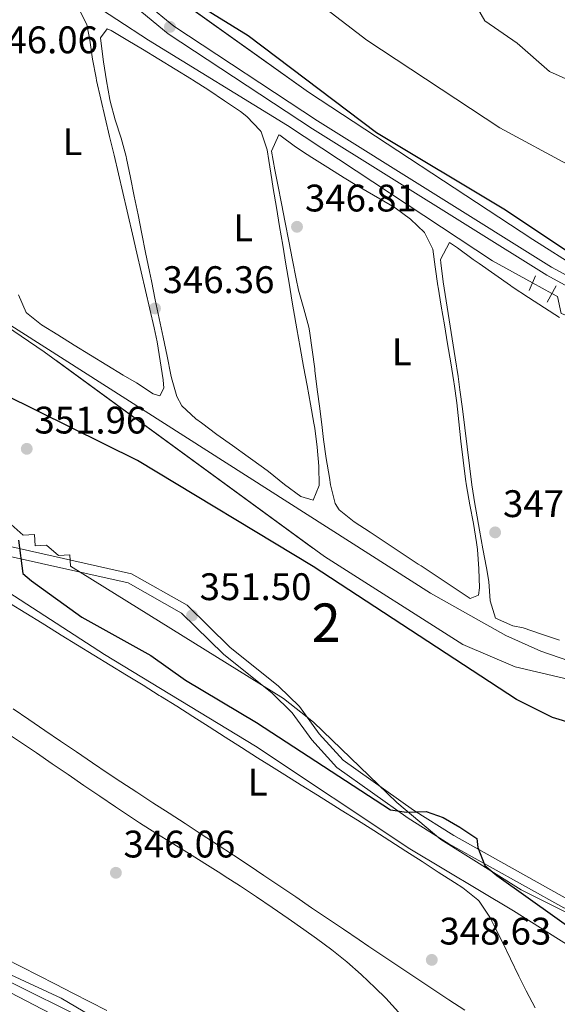
# Model space of a CAD drawing. Units: metres. Extents: x 614994 to 621942, y 4683112 to 4687854.
# Drawn here: x 615470 to 615611, y 4684377 to 4684634 of the extents above; entities that cross this region are included whole.
import ezdxf
from ezdxf.enums import TextEntityAlignment as Align

# ---------------------------------------------------------------- set-up
doc = ezdxf.new("R2010")
doc.units = ezdxf.units.M
doc.header["$MEASUREMENT"] = 0
doc.linetypes.add('DGN Style 2', pattern=[86.75889999999998, 52.05533999999999, -34.70356])
doc.linetypes.add('DGN Style 3', pattern=[121.46246, 86.7589, -34.70356])
for name, color, linetype, lineweight in [('Nivel 13', 7, 'Continuous', 0), ('Nivel 21', 7, 'Continuous', 0), ('Nivel 34', 7, 'Continuous', 0), ('Nivel 35', 7, 'Continuous', 0), ('Nivel 36', 7, 'Continuous', 0), ('Nivel 37', 7, 'Continuous', 0), ('Nivel 4', 7, 'Continuous', 0), ('Nivel 41', 7, 'Continuous', 0), ('Nivel 48', 7, 'Continuous', 0), ('Nivel 5', 7, 'Continuous', 0), ('Nivel 57', 7, 'Continuous', 0), ('Nivel 7', 7, 'Continuous', 0)]:
    doc.layers.add(name, color=color, linetype=linetype, lineweight=lineweight)
doc.styles.add('Style-Arial', font='txt')
doc.styles.add('Style-Arial Narrow', font='txt')

# ---------------------------------------------------------------- blocks, each defined once
blk = doc.blocks.new('5PATER')
at = {"layer": 'Nivel 7', "linetype": 'Continuous', "lineweight": 0}
h = blk.add_hatch(color=51, dxfattribs=at)
edge = h.paths.add_edge_path()
edge.add_ellipse((0.001044012606143951, 0.00447358563542366), major_axis=(-1.095731442372465, -1.110710699892244), ratio=0.9994222409660318, start_angle=0, end_angle=360)

msp = doc.modelspace()

# ---------------------------------------------------------------- linework, layer by layer
at = {"layer": 'Nivel 13', "color": 4, "linetype": 'Continuous', "lineweight": 0}
for points in [[(616026.7699999996, 4684192.350000001, 353.26), (615985.879999999, 4684220.030000001, 352.76), (615982.6999999993, 4684223.539999999, 352.61), (615978.0300000012, 4684238.84, 352.15), (615977.2699999996, 4684240.190000001, 352.12), (615973.3000000007, 4684243.370000001, 352), (615915.5, 4684277.629999999, 350.79), (615881.9400000013, 4684294.16, 350.16), (615874.3500000015, 4684300.670000002, 349.88), (615853.4800000004, 4684316.210000001, 349.34), (615813.3599999994, 4684344.379999999, 348.81), (615765.8000000007, 4684381.129999999, 348.51), (615748.5399999991, 4684390.080000002, 348.06), (615699.2899999991, 4684417.93, 347.42), (615651.620000001, 4684450.48, 347.14), (615641.1600000001, 4684458.800000001, 347.11), (615636.5199999996, 4684460.670000002, 346.99), (615621.1400000006, 4684464.210000001, 346.77), (615606.2300000004, 4684469.32, 346.53), (615597.120000001, 4684473.440000001, 346.54), (615577.5100000016, 4684484.460000001, 346.23), (615465.879999999, 4684555.670000002, 345.47)], [(615821.9299999997, 4684226.620000001, 353.12), (615800.5199999996, 4684272.420000002, 352.97), (615797.6600000001, 4684276.699999999, 352.82), (615751.9400000013, 4684313.57, 352.06), (615717.8399999999, 4684342.620000001, 351.75), (615680.4200000018, 4684371.460000001, 351.3), (615674.2300000004, 4684375.530000001, 351.3), (615668.1700000018, 4684377.379999999, 351), (615659.0199999996, 4684375.330000002, 350.24), (615653.6600000001, 4684372.02, 349.78), (615649.6400000006, 4684371.030000001, 349.18), (615647.3999999985, 4684371.260000002, 348.87), (615599.120000001, 4684401.66, 349.18), (615572.129999999, 4684417.800000001, 348.72), (615531.870000001, 4684444.609999999, 348.42), (615492.5199999996, 4684468.510000002, 347.51), (615442.25, 4684501.010000002, 347.05)], [(616130.1099999994, 4683986.510000002, 356.87), (616098.9800000004, 4684010.460000001, 355.96), (616087.8000000007, 4684017.190000001, 355.65), (616062.8500000015, 4684024.539999999, 354.74), (616035.9299999997, 4684033.629999999, 354.59), (616005.9200000018, 4684044.75, 352.92), (615983.9499999993, 4684045.98, 352.31), (615975.6999999993, 4684047.32, 352.16), (615952.9200000018, 4684055.550000001, 351.86), (615890.8399999999, 4684075.07, 351.1), (615863.1400000006, 4684084.850000001, 350.64), (615851.4899999984, 4684093.030000001, 350.34), (615768.6099999994, 4684166.550000001, 348.98), (615731.370000001, 4684198.379999999, 348.67), (615690.5300000012, 4684234.440000001, 347.31), (615649.8200000003, 4684268.27, 346.4), (615582.370000001, 4684326.420000002, 345.49), (615463.6600000001, 4684385.100000001, 343.97), (615438.4800000004, 4684396.149999999, 344.12), (615416.629999999, 4684407.41, 343.51), (615411.6799999997, 4684409.32, 343.06), (615408.0500000007, 4684407.989999998, 342.6), (615408.2600000016, 4684404.66, 342.3)]]:
    msp.add_polyline3d(points, dxfattribs=at)
at = {"layer": 'Nivel 21', "color": 1, "linetype": 'DGN Style 2', "lineweight": 0, "extrusion": (-0.07064936933017889, -0.1661568500913466, 0.9835652331091059), "elevation": -821522.4099955317, "flags": 128}
msp.add_lwpolyline([(-1266523.353532666, 4477182.020104133), (-1266523.353532668, 4477177.81081678)], dxfattribs=at)
at = {"layer": 'Nivel 21', "color": 1, "linetype": 'DGN Style 2', "lineweight": 0, "extrusion": (-0.01497875505446917, -0.02719319050661141, 0.9995179674658629), "elevation": -136261.7691041132, "flags": 128}
msp.add_lwpolyline([(-1720966.709414318, 4398161.842150897), (-1720966.70941432, 4398157.010556955)], dxfattribs=at)
at = {"layer": 'Nivel 21', "color": 7, "linetype": 'Continuous', "lineweight": 0}
for points in [[(616027.3299999982, 4684303.460000001, 355.34), (615995.7800000012, 4684322.07, 354.58), (615956.1999999993, 4684347.41, 353.98), (615927.4800000004, 4684367.170000002, 353.52), (615900.8999999985, 4684382.77, 352.69), (615877.4600000009, 4684398.75, 352.54), (615820.5700000003, 4684433.420000002, 351.02), (615780.5500000007, 4684462.300000001, 350.87), (615750.0700000003, 4684480.640000001, 350.79), (615729.7199999988, 4684494.580000002, 351.02), (615700.7899999991, 4684512.260000002, 350.03), (615676.5599999987, 4684528.940000001, 349.81), (615630.3599999994, 4684557.830000002, 349.05), (615609.0399999991, 4684569.489999998, 348.74), (615548.0700000003, 4684607.609999999, 348.36), (615510.5899999999, 4684632.32, 348.29), (615496.1400000006, 4684644.199999999, 348.44)], [(615815.2800000012, 4684278.580000002, 356.18), (615806.3099999987, 4684284.43, 355.95), (615745.9899999984, 4684330.18, 354.43), (615711.6000000015, 4684358.620000001, 352.84), (615698.1999999993, 4684370.800000001, 352.84), (615691.1000000015, 4684376.010000002, 352.92), (615682.4800000004, 4684381.120000001, 352.92), (615673.5599999987, 4684384.73, 352.92), (615667.5500000007, 4684386.260000002, 352.84), (615657.870000001, 4684387.330000002, 352.31), (615653.1799999997, 4684388.800000001, 352.08), (615643.0399999991, 4684394.449999999, 352.08), (615634.1700000018, 4684398.039999999, 352.01), (615613.2300000004, 4684404.68, 351.1), (615583.5599999987, 4684421.309999999, 350.11), (615573.0100000016, 4684427.850000001, 350.18), (615554.6999999993, 4684440.890000001, 350.18), (615548.4600000009, 4684447.760000002, 350.34), (615543.3599999994, 4684454.899999999, 350.56), (615537.8999999985, 4684460.25, 350.87), (615525.2100000009, 4684470.41, 350.94), (615514.0700000003, 4684481.300000001, 351.48), (615499.5399999991, 4684489.489999998, 351.02), (615463.9800000004, 4684497.48, 349.5)]]:
    msp.add_polyline3d(points, dxfattribs=at)
at = {"layer": 'Nivel 21', "color": 7, "linetype": 'DGN Style 3', "lineweight": 0}
for points in [[(615494.620000001, 4684642.219999999, 348.44), (615509.1099999994, 4684630.300000001, 348.29), (615546.7199999988, 4684605.5, 348.36), (615607.7699999996, 4684567.34, 348.74), (615629.1000000015, 4684555.670000002, 349.05), (615675.1900000013, 4684526.850000001, 349.81), (615699.4299999997, 4684510.170000002, 350.03), (615728.3599999994, 4684492.48, 351.02), (615748.7199999988, 4684478.530000001, 350.79), (615779.1700000018, 4684460.210000001, 350.87), (615819.1900000013, 4684431.34, 351.02), (615876.1000000015, 4684396.649999999, 352.54), (615899.5599999987, 4684380.66, 352.69), (615926.1400000006, 4684365.059999999, 353.52), (615954.8099999987, 4684345.330000002, 353.98), (615994.4699999988, 4684319.940000001, 354.58), (616026.1000000015, 4684301.280000001, 355.34)], [(615808.2899999991, 4684280.16, 355.66), (615804.870000001, 4684282.390000001, 355.95), (615744.4400000013, 4684328.219999999, 354.43), (615709.9600000009, 4684356.73, 352.84), (615696.6099999994, 4684368.859999999, 352.84), (615689.7199999988, 4684373.920000002, 352.92), (615681.370000001, 4684378.879999999, 352.92), (615672.7800000012, 4684382.350000001, 352.92), (615667.1000000015, 4684383.800000001, 352.84), (615657.3500000015, 4684384.870000001, 352.31), (615652.1900000013, 4684386.489999998, 352.08), (615641.9600000009, 4684392.190000001, 352.08), (615633.3200000003, 4684395.68, 352.01), (615612.2300000004, 4684402.379999999, 351.1), (615582.2899999991, 4684419.149999999, 350.11), (615571.620000001, 4684425.77, 350.18), (615553.0300000012, 4684439.010000002, 350.18), (615546.5199999996, 4684446.190000001, 350.34), (615541.4600000009, 4684453.260000002, 350.56), (615536.2399999984, 4684458.379999999, 350.87), (615523.5500000007, 4684468.539999999, 350.94), (615512.5599999987, 4684479.280000001, 351.48), (615498.629999999, 4684487.129999999, 351.02), (615463.0500000007, 4684495.129999999, 349.5)]]:
    msp.add_polyline3d(points, dxfattribs=at)
at = {"layer": 'Nivel 34', "color": 7, "linetype": 'DGN Style 3', "lineweight": 13, "extrusion": (-0.01825139161656036, 0.01006723585199163, 0.9997827451333411), "elevation": 36272.83761104447, "flags": 128}
msp.add_lwpolyline([(-4399266.111890331, -1723149.219806639), (-4399266.111890331, -1723154.976923976)], dxfattribs=at)
at = {"layer": 'Nivel 34', "color": 7, "linetype": 'Continuous', "lineweight": 13}
for points in [[(615288.5500000007, 4684760.050000001, 345.78), (615288.6999999993, 4684759.98, 345.78), (615344.8399999999, 4684728.580000002, 345.43), (615392.5599999987, 4684701.120000001, 346), (615441.3099999987, 4684669.27, 346.08), (615479.1999999993, 4684644.91, 346.31), (615503.9600000009, 4684628.629999999, 347.12), (615540.2300000004, 4684606.399999999, 347.52), (615593.6499999985, 4684571.120000001, 347.69), (615604.0799999982, 4684565.359999999, 347.92)], [(615609.120000001, 4684562.580000002, 348.04), (615610.5599999987, 4684561.780000001, 348.06), (615611.5700000003, 4684557.390000001, 347.39), (615616.8900000006, 4684555.5, 347.69), (615655.6000000015, 4684529.699999999, 348.07), (615722.0899999999, 4684487.080000002, 349.06), (615766.0300000012, 4684460.859999999, 349.88), (615818.6600000001, 4684426.280000001, 350.08), (615895.870000001, 4684378.390000001, 351.56), (615932.9699999988, 4684354.719999999, 352.43), (615984.0199999996, 4684321.530000001, 353.01), (616031.1099999994, 4684292.539999999, 354.34), (616078.379999999, 4684260.600000001, 354.8), (616096.4299999997, 4684250.66, 355.24)]]:
    msp.add_polyline3d(points, dxfattribs=at)
at = {"layer": 'Nivel 35', "color": 92, "linetype": 'DGN Style 3', "lineweight": 0}
for points in [[(616014.2199999988, 4684313.18, 354.45), (615996.2899999991, 4684322.140000001, 354.45), (615961.7100000009, 4684342.710000001, 354.45), (615910.1499999985, 4684376.760000002, 354.06), (615810.879999999, 4684444.09, 350.75), (615769.2699999996, 4684471.73, 349.93), (615604.1799999997, 4684576.670000002, 351.39), (615545.7100000009, 4684615.100000001, 351.72), (615496.8900000006, 4684650, 351.32)], [(615447.8500000015, 4684567.02, 341.14), (615476.8099999987, 4684547.399999999, 341.35), (615549.8200000003, 4684494, 342.15), (615585.8900000006, 4684471.109999999, 342.31), (615599.5700000003, 4684465.239999998, 342.31), (615639.0799999982, 4684456.039999999, 342.31)], [(615663.129999999, 4684374.969999999, 354.45), (615650.3099999987, 4684382.32, 354), (615601.120000001, 4684407.149999999, 348.65), (615580.1499999985, 4684420.280000001, 347.17), (615568.6900000013, 4684429.899999999, 346.97), (615546.9699999988, 4684450.800000001, 346.98), (615539.1799999997, 4684457.039999999, 347.11), (615483.6700000018, 4684491.469999999, 348.38), (615483.4899999984, 4684494.43, 348.38), (615480.5300000012, 4684494.25, 348.38), (615477.3900000006, 4684497.02, 348.38), (615474.4299999997, 4684496.84, 348.38), (615474.25, 4684499.789999999, 348.38), (615471.2899999991, 4684499.609999999, 348.38), (615468.1499999985, 4684502.379999999, 348.38)]]:
    msp.add_polyline3d(points, dxfattribs=at)
at = {"layer": 'Nivel 36', "color": 92, "linetype": 'Continuous', "lineweight": 0}
for points in [[(615470.0599999987, 4684562.23, 345.85), (615472.1000000015, 4684557.66, 345.85), (615472.2100000009, 4684557.539999999, 345.85), (615476.1099999994, 4684554.440000001, 345.85), (615480.3500000015, 4684551.780000001, 345.86), (615484.6000000015, 4684549.140000001, 345.89), (615488.8599999994, 4684546.530000001, 345.93), (615493.129999999, 4684543.940000001, 345.97), (615497.3999999985, 4684541.34, 346), (615500.8099999987, 4684539.280000001, 346), (615505.2100000009, 4684536.460000001, 346), (615506.9499999993, 4684535.949999999, 346), (615507.9499999993, 4684537.870000001, 346), (615507.8099999987, 4684540.080000002, 346), (615507.0500000007, 4684545.030000001, 346), (615506.2399999984, 4684549.960000001, 346), (615505.4800000004, 4684553.670000002, 346), (615504.3399999999, 4684558.539999999, 346), (615503.2100000009, 4684563.41, 346), (615502.0700000003, 4684568.280000001, 346), (615500.9299999997, 4684573.149999999, 346), (615499.8000000007, 4684578.02, 346), (615498.6600000001, 4684582.890000001, 346), (615498.3900000006, 4684584.039999999, 346), (615497.2600000016, 4684588.899999999, 346), (615496.120000001, 4684593.77, 345.98), (615494.9800000004, 4684598.640000001, 345.96), (615493.8500000015, 4684603.510000002, 345.94), (615492.7199999988, 4684608.379999999, 345.91), (615491.5799999982, 4684613.25, 345.88), (615490.4400000013, 4684618.120000001, 345.86), (615490.2899999991, 4684618.789999999, 345.85), (615489.3999999985, 4684623.699999999, 345.8), (615488.6999999993, 4684628.649999999, 345.74), (615487.9400000013, 4684632.739999998, 345.7), (615485.6099999994, 4684637.190000001, 345.84)], [(615498.2800000012, 4684597.760000002, 346.61), (615499.2800000012, 4684592.859999999, 346.59), (615500.2800000012, 4684587.960000001, 346.57), (615501.2600000016, 4684583.059999999, 346.55), (615502.2399999984, 4684578.16, 346.52), (615503.2199999988, 4684573.25, 346.5), (615504.2100000009, 4684568.350000001, 346.47), (615504.7199999988, 4684565.870000001, 346.46), (615505.7300000004, 4684560.969999999, 346.43), (615506.7399999984, 4684556.080000002, 346.4), (615507.7699999996, 4684551.190000001, 346.37), (615508.8000000007, 4684546.289999999, 346.34), (615509.8299999982, 4684541.399999999, 346.31), (615510, 4684540.59, 346.31), (615511.3200000003, 4684535.77, 346.41), (615512.6799999997, 4684533.34, 346.46), (615516.3299999982, 4684529.899999999, 346.46), (615517.7899999991, 4684528.830000002, 346.46), (615521.8200000003, 4684525.870000001, 346.49), (615525.870000001, 4684522.93, 346.53), (615529.9200000018, 4684520.02, 346.56), (615533.9899999984, 4684517.109999999, 346.6), (615535.2800000012, 4684516.190000001, 346.61), (615539.4600000009, 4684512.77, 346.63), (615543.7199999988, 4684509.66, 346.63), (615546.870000001, 4684508.739999998, 346.61), (615548.4899999984, 4684512.559999999, 346.46), (615548.3599999994, 4684517.550000001, 346.45), (615547.9800000004, 4684522.550000001, 346.46), (615547.3299999982, 4684527.510000002, 346.46), (615547.1099999994, 4684528.800000001, 346.46), (615546.2199999988, 4684533.719999999, 346.44), (615545.3200000003, 4684538.640000001, 346.41), (615544.4200000018, 4684543.559999999, 346.39), (615543.5199999996, 4684548.469999999, 346.36), (615542.6400000006, 4684553.399999999, 346.34), (615541.7800000012, 4684558.32, 346.32), (615541.4299999997, 4684560.359999999, 346.31), (615540.6000000015, 4684565.289999999, 346.28), (615539.7800000012, 4684570.219999999, 346.26), (615538.9600000009, 4684575.16, 346.24), (615538.1400000006, 4684580.09, 346.21), (615537.3200000003, 4684585.02, 346.19), (615536.5, 4684589.949999999, 346.17), (615536.1000000015, 4684592.32, 346.16), (615535.3200000003, 4684597.260000002, 346.26), (615534.879999999, 4684600.039999999, 346.31), (615533.3000000007, 4684604.77, 346.31), (615533.0799999982, 4684605.120000001, 346.31), (615529.629999999, 4684608.77, 346.31), (615527.9499999993, 4684610, 346.31), (615523.8200000003, 4684612.830000002, 346.31), (615519.6700000018, 4684615.609999999, 346.31), (615515.4600000009, 4684618.300000001, 346.31), (615515.1799999997, 4684618.48, 346.31), (615510.9100000001, 4684621.100000001, 346.31), (615506.6400000006, 4684623.699999999, 346.31), (615502.370000001, 4684626.289999999, 346.31), (615498.5899999999, 4684628.580000002, 346.31), (615494.2199999988, 4684631.170000002, 346.44), (615493.1999999993, 4684631.59, 346.46), (615491.4899999984, 4684629.25, 346.31), (615492.0399999991, 4684624.289999999, 346.31), (615492.2600000016, 4684622.989999998, 346.31), (615493.0399999991, 4684618.050000001, 346.31), (615493.9200000018, 4684613.129999999, 346.31), (615494.0100000016, 4684612.710000001, 346.31), (615495.3099999987, 4684607.879999999, 346.38), (615496.8399999999, 4684603.109999999, 346.53), (615498.1600000001, 4684598.300000001, 346.61), (615498.2800000012, 4684597.760000002, 346.61)], [(615542.25, 4684600.870000001, 346.91), (615538.1900000013, 4684603.899999999, 346.76), (615537.9800000004, 4684603.940000001, 346.76), (615536.0100000016, 4684599.739999998, 346.91), (615536.9200000018, 4684594.82, 346.83), (615537.6700000018, 4684590.93, 346.76), (615538.6400000006, 4684586.030000001, 346.69), (615539.5899999999, 4684581.120000001, 346.63), (615540.5599999987, 4684576.210000001, 346.56), (615541.5199999996, 4684571.309999999, 346.51), (615542.5, 4684566.399999999, 346.47), (615543.1000000015, 4684563.440000001, 346.46), (615544.4499999993, 4684558.620000001, 346.58), (615545.8099999987, 4684553.809999999, 346.75), (615545.9800000004, 4684552.850000001, 346.76), (615546.6799999997, 4684547.899999999, 346.76), (615547.3200000003, 4684542.940000001, 346.76), (615547.370000001, 4684542.550000001, 346.76), (615547.9800000004, 4684537.580000002, 346.76), (615548.6000000015, 4684532.620000001, 346.76), (615549.2100000009, 4684527.66, 346.76), (615549.6000000015, 4684524.5, 346.76), (615550.3099999987, 4684519.550000001, 346.76), (615551.129999999, 4684514.620000001, 346.76), (615551.4499999993, 4684512.739999998, 346.76), (615552.6700000018, 4684507.870000001, 346.76), (615553.7100000009, 4684506.199999999, 346.76), (615557.620000001, 4684503.100000001, 346.76), (615561.7800000012, 4684500.34, 346.76), (615565.9499999993, 4684497.580000002, 346.76), (615570.120000001, 4684494.82, 346.76), (615574.2899999991, 4684492.059999999, 346.76), (615575.0300000012, 4684491.57, 346.76), (615579.1999999993, 4684488.800000001, 346.79), (615583.3599999994, 4684486.030000001, 346.85), (615587.5300000012, 4684483.27, 346.91), (615587.8099999987, 4684483.080000002, 346.91), (615589.9800000004, 4684483.960000001, 346.91), (615590.2399999984, 4684485.830000002, 346.76), (615590.0700000003, 4684490.830000002, 346.76), (615589.7399999984, 4684495.82, 346.76), (615589.5, 4684497.66, 346.76), (615588.6600000001, 4684502.600000001, 346.76), (615587.7300000004, 4684507.510000002, 346.76), (615586.870000001, 4684512.43, 346.76), (615586.620000001, 4684514.190000001, 346.76), (615585.9899999984, 4684519.140000001, 346.76), (615585.4299999997, 4684524.109999999, 346.76), (615584.8900000006, 4684529.09, 346.76), (615584.3099999987, 4684534.050000001, 346.76), (615583.6400000006, 4684539.010000002, 346.76), (615583.5500000007, 4684539.600000001, 346.76), (615582.7699999996, 4684544.539999999, 346.76), (615581.9499999993, 4684549.48, 346.76), (615581.1099999994, 4684554.399999999, 346.76), (615580.2699999996, 4684559.330000002, 346.76), (615579.4499999993, 4684564.260000002, 346.76), (615579.3999999985, 4684564.580000002, 346.76), (615578.6999999993, 4684569.530000001, 346.76), (615578.0599999987, 4684574.149999999, 346.76), (615575.9299999997, 4684578.469999999, 346.76), (615572.25, 4684581.98, 346.71), (615568.25, 4684584.890000001, 346.62), (615566.9499999993, 4684585.699999999, 346.61), (615562.629999999, 4684588.239999998, 346.64), (615558.3099999987, 4684590.75, 346.72), (615555, 4684592.75, 346.76), (615550.7600000016, 4684595.41, 346.7), (615546.5399999991, 4684598.07, 346.61), (615545.3500000015, 4684598.830000002, 346.61), (615542.25, 4684600.870000001, 346.91)], [(615588.620000001, 4684571.460000001, 347.07), (615584.5399999991, 4684574.510000002, 347.07), (615582.3999999985, 4684575.899999999, 347.07), (615580.1000000015, 4684571.469999999, 347.07), (615580.1400000006, 4684570.57, 347.07), (615580.8200000003, 4684565.620000001, 347.07), (615581.5599999987, 4684560.68, 347.07), (615582.3500000015, 4684555.739999998, 347.07), (615583.1499999985, 4684550.800000001, 347.07), (615583.9400000013, 4684545.859999999, 347.07), (615584.6799999997, 4684540.91, 347.07), (615585.1700000018, 4684537.48, 347.07), (615585.8000000007, 4684532.52, 347.07), (615586.3999999985, 4684527.550000001, 347.07), (615587, 4684522.580000002, 347.07), (615587.6099999994, 4684517.620000001, 347.07), (615588.2800000012, 4684512.670000002, 347.07), (615589.0399999991, 4684507.73, 347.07), (615589.3599999994, 4684505.82, 347.07), (615590.2399999984, 4684500.899999999, 347.07), (615591.1499999985, 4684495.98, 347.07), (615592.0700000003, 4684491.07, 347.07), (615592.7300000004, 4684487.469999999, 347.07), (615593.0599999987, 4684482.5, 346.99), (615594.4400000013, 4684477.93, 346.91), (615598.9600000009, 4684475.91, 346.9), (615601.6499999985, 4684475.41, 346.91), (615606.379999999, 4684473.809999999, 346.96), (615611.120000001, 4684472.210000001, 347.02)], [(615611.1099999994, 4684556.300000001, 347.14), (615607.2100000009, 4684558.890000001, 347.07), (615603, 4684561.580000002, 347.07), (615598.8099999987, 4684564.309999999, 347.07), (615598.3200000003, 4684564.649999999, 347.07), (615594.2199999988, 4684567.52, 347.07), (615590.1400000006, 4684570.390000001, 347.07), (615588.620000001, 4684571.460000001, 347.07)], [(615467.7399999984, 4684481.879999999, 348.34), (615471.9899999984, 4684479.25, 348.34), (615476.25, 4684476.620000001, 348.35), (615476.9899999984, 4684476.170000002, 348.36), (615481.2399999984, 4684473.539999999, 348.38), (615485.5, 4684470.920000002, 348.4), (615489.7600000016, 4684468.309999999, 348.42), (615494.0199999996, 4684465.690000001, 348.45), (615498.2800000012, 4684463.07, 348.47), (615502.5399999991, 4684460.440000001, 348.49), (615506.7899999991, 4684457.809999999, 348.51), (615507.0899999999, 4684457.629999999, 348.51), (615511.3299999982, 4684454.98, 348.5), (615515.5500000007, 4684452.300000001, 348.48), (615519.7699999996, 4684449.609999999, 348.44), (615523.9800000004, 4684446.920000002, 348.41), (615528.1900000013, 4684444.219999999, 348.37), (615532.4100000001, 4684441.539999999, 348.36), (615535.3000000007, 4684439.710000001, 348.36), (615539.5300000012, 4684437.059999999, 348.38), (615543.7699999996, 4684434.41, 348.42), (615548.0199999996, 4684431.77, 348.47), (615552.2600000016, 4684429.120000001, 348.5), (615554.2199999988, 4684427.899999999, 348.51), (615558.4499999993, 4684425.239999998, 348.51), (615562.6700000018, 4684422.559999999, 348.51), (615566.8900000006, 4684419.879999999, 348.51), (615571.0899999999, 4684417.170000002, 348.51), (615575.3000000007, 4684414.469999999, 348.51), (615579.5, 4684411.75, 348.51), (615583.6999999993, 4684409.039999999, 348.51), (615585.9100000001, 4684407.609999999, 348.51), (615589.8599999994, 4684404.539999999, 348.51), (615590.2100000009, 4684404.16, 348.51), (615592.9400000013, 4684399.960000001, 348.51), (615593.9299999997, 4684398.080000002, 348.51), (615596.1799999997, 4684393.620000001, 348.56), (615598.3299999982, 4684389.120000001, 348.67), (615600.4899999984, 4684384.609999999, 348.77), (615602.4299999997, 4684380.800000001, 348.81), (615604.8099999987, 4684376.32, 348.81)], [(615586.4200000018, 4684375.719999999, 348.81), (615582.25, 4684378.48, 348.79), (615578.0799999982, 4684381.25, 348.76), (615573.9200000018, 4684384.02, 348.73), (615569.7600000016, 4684386.800000001, 348.7), (615565.6000000015, 4684389.57, 348.68), (615561.4499999993, 4684392.359999999, 348.66), (615558.9200000018, 4684394.050000001, 348.66), (615554.7800000012, 4684396.84, 348.67), (615550.629999999, 4684399.640000001, 348.69), (615546.4899999984, 4684402.440000001, 348.72), (615542.3599999994, 4684405.25, 348.76), (615538.2199999988, 4684408.059999999, 348.79), (615534.0700000003, 4684410.850000001, 348.81), (615530.25, 4684413.420000002, 348.81), (615526.0899999999, 4684416.190000001, 348.78), (615521.9100000001, 4684418.940000001, 348.74), (615517.7199999988, 4684421.66, 348.67), (615513.5300000012, 4684424.379999999, 348.6), (615509.3299999982, 4684427.100000001, 348.52), (615505.1400000006, 4684429.82, 348.46), (615500.9499999993, 4684432.550000001, 348.4), (615496.7699999996, 4684435.300000001, 348.36), (615493.5, 4684437.48, 348.36), (615489.3500000015, 4684440.27, 348.36), (615485.1999999993, 4684443.07, 348.36), (615481.0599999987, 4684445.870000001, 348.36), (615476.9299999997, 4684448.690000001, 348.36), (615472.8000000007, 4684451.5, 348.36), (615468.6700000018, 4684454.330000002, 348.36)], [(615466.4699999988, 4684448.420000002, 345.78), (615470.6099999994, 4684445.609999999, 345.78), (615474.7399999984, 4684442.800000001, 345.79)], [(615474.7399999984, 4684442.800000001, 345.79), (615478.870000001, 4684439.98, 345.81), (615483, 4684437.16, 345.84), (615487.129999999, 4684434.34, 345.86), (615491.2600000016, 4684431.530000001, 345.89), (615495.3999999985, 4684428.73, 345.92), (615497.4699999988, 4684427.34, 345.93), (615501.6400000006, 4684424.59, 345.95), (615505.8599999994, 4684421.91, 345.98), (615510.1099999994, 4684419.27, 346), (615514.370000001, 4684416.640000001, 346.03), (615518.620000001, 4684414.010000002, 346.05), (615522.8599999994, 4684411.350000001, 346.08), (615523.7399999984, 4684410.789999999, 346.08), (615527.9299999997, 4684408.059999999, 346.08), (615532.0899999999, 4684405.300000001, 346.04), (615536.2300000004, 4684402.5, 345.99), (615540.3500000015, 4684399.66, 345.95)], [(615540.3500000015, 4684399.66, 345.95), (615544.4499999993, 4684396.800000001, 345.92), (615547.7600000016, 4684394.469999999, 345.93), (615551.7800000012, 4684391.48, 345.96), (615555.6499999985, 4684388.309999999, 345.99), (615559.3999999985, 4684385, 346.02), (615563.0500000007, 4684381.580000002, 346.06), (615565.8000000007, 4684378.890000001, 346.08), (615569.1600000001, 4684375.199999999, 346.11)], [(615493.129999999, 4684375.670000002, 346.09), (615488.6700000018, 4684377.93, 346.09), (615484.2100000009, 4684380.210000001, 346.1), (615479.7600000016, 4684382.489999998, 346.1), (615475.3200000003, 4684384.780000001, 346.1), (615470.870000001, 4684387.059999999, 346.1), (615466.4200000018, 4684389.330000002, 346.09)]]:
    msp.add_polyline3d(points, dxfattribs=at)
at = {"layer": 'Nivel 4', "color": 30, "linetype": 'Continuous', "lineweight": 30, "elevation": 350, "flags": 128}
for points in [[(615516.5700000003, 4684638.09), (615529.9800000004, 4684629.82), (615563.3999999985, 4684604.580000002), (615596.620000001, 4684584.66), (615618.4400000013, 4684570.129999999), (615644.7300000004, 4684550.850000001), (615679.9699999988, 4684529.149999999), (615701.0799999982, 4684512.890000001), (615701.3500000015, 4684510.600000001), (615703.5100000016, 4684506.879999999), (615718.5399999991, 4684493.830000002), (615754.5100000016, 4684469.77), (615784.7399999984, 4684447.359999999), (615790.4200000018, 4684424.120000001), (615795.3599999994, 4684393.73), (615799.879999999, 4684379.07), (615802.3299999982, 4684377.850000001), (615821.2600000016, 4684379.98)], [(615773.6099999994, 4684371.07), (615745.6000000015, 4684386.510000002), (615732.0399999991, 4684394.989999998), (615727.2699999996, 4684397.210000001), (615723.2300000004, 4684397.09), (615718.4600000009, 4684398.580000002), (615711.4800000004, 4684404.949999999), (615693.2899999991, 4684415.760000002), (615693.0599999987, 4684415.629999999), (615692.4899999984, 4684413.920000002), (615693.4200000018, 4684410.98), (615692.7199999988, 4684407.199999999), (615690.8000000007, 4684407.080000002), (615687.0799999982, 4684408.719999999), (615668.8200000003, 4684419.98), (615652.6799999997, 4684432.460000001), (615638.9800000004, 4684441.219999999), (615629.4100000001, 4684445.98), (615609.2800000012, 4684452.02), (615599.8599999994, 4684456.699999999), (615546.879999999, 4684491.399999999), (615501.1400000006, 4684519.059999999), (615440.120000001, 4684549.210000001)], [(615470.0799999982, 4684498.289999999), (615471.1999999993, 4684489.620000001), (615473.4600000009, 4684487.640000001), (615486.620000001, 4684478.190000001), (615504.620000001, 4684468.239999998), (615513.6099999994, 4684461.75), (615532.1000000015, 4684450.760000002), (615567.0199999996, 4684427.960000001), (615571.2300000004, 4684427.350000001), (615576.3200000003, 4684427.539999999), (615580.7800000012, 4684426.010000002), (615585.1700000018, 4684423.420000002), (615589.5300000012, 4684420.460000001), (615589.8000000007, 4684418.109999999), (615591.620000001, 4684413.449999999), (615594.7399999984, 4684410.82), (615641.379999999, 4684377.670000002), (615646.0300000012, 4684374.969999999)]]:
    msp.add_lwpolyline(points, dxfattribs=at)
at = {"layer": 'Nivel 5', "color": 30, "linetype": 'Continuous', "lineweight": 0, "flags": 128}
for points, elevation in [([(615539.6999999993, 4684644.949999999), (615560.9200000018, 4684628.66), (615595.5700000003, 4684605.75), (615614.1999999993, 4684595.68), (615635.7300000004, 4684579.859999999), (615649.4600000009, 4684571.030000001), (615659.0100000016, 4684565.699999999), (615674.0300000012, 4684560.899999999), (615707.8599999994, 4684534.129999999), (615726.7699999996, 4684516.199999999), (615739.2100000009, 4684506.559999999), (615758.9499999993, 4684498.640000001), (615799.9499999993, 4684471.739999998), (615832.1600000001, 4684452.129999999)], 355), ([(615628.0599999987, 4684611.719999999), (615608.5100000016, 4684620.5), (615600.1000000015, 4684627.850000001), (615591.6400000006, 4684633.68), (615589.75, 4684636.98)], 355), ([(615481.1900000013, 4684378.870000001), (615490.8000000007, 4684373.18), (615514.4899999984, 4684362.699999999), (615542.6999999993, 4684348.640000001), (615543.6600000001, 4684346.27), (615541.879999999, 4684345.780000001), (615538.2800000012, 4684346.620000001), (615509.2899999991, 4684358.77), (615459.6400000006, 4684384.629999999), (615444.1499999985, 4684391.32), (615430.4200000018, 4684398.879999999), (615415.4299999997, 4684405.66), (615413.9400000013, 4684404.510000002), (615418.120000001, 4684392.489999998), (615423.3200000003, 4684365.859999999), (615425.1400000006, 4684350.719999999), (615427.0599999987, 4684348.719999999), (615426.6400000006, 4684346.580000002), (615424.7699999996, 4684346.530000001), (615422.8599999994, 4684342.600000001)], 345), ([(615428.9800000004, 4684403.02), (615481.1900000013, 4684378.870000001)], 345)]:
    msp.add_lwpolyline(points, dxfattribs=dict(at, elevation=elevation))
at = {"layer": 'Nivel 57', "color": 92, "linetype": 'DGN Style 3', "lineweight": 0}
for points in [[(615496.8900000006, 4684650, 351.32), (615545.7100000009, 4684615.100000001, 351.72), (615604.1799999997, 4684576.670000002, 351.39), (615769.2699999996, 4684471.73, 349.93), (615810.879999999, 4684444.09, 350.75), (615910.1499999985, 4684376.760000002, 354.06), (615961.7100000009, 4684342.710000001, 354.45), (615996.2899999991, 4684322.140000001, 354.45), (616014.2199999988, 4684313.18, 354.45)], [(615639.0799999982, 4684456.039999999, 342.31), (615599.5700000003, 4684465.239999998, 342.31), (615585.8900000006, 4684471.109999999, 342.31), (615549.8200000003, 4684494, 342.15), (615476.8099999987, 4684547.399999999, 341.35), (615447.8500000015, 4684567.02, 341.14)], [(615468.1499999985, 4684502.379999999, 348.38), (615471.2899999991, 4684499.609999999, 348.38), (615474.25, 4684499.789999999, 348.38), (615474.4299999997, 4684496.84, 348.38), (615477.3900000006, 4684497.02, 348.38), (615480.5300000012, 4684494.25, 348.38), (615483.4899999984, 4684494.43, 348.38), (615483.6700000018, 4684491.469999999, 348.38), (615539.1799999997, 4684457.039999999, 347.11), (615546.9699999988, 4684450.800000001, 346.98), (615568.6900000013, 4684429.899999999, 346.97), (615580.1499999985, 4684420.280000001, 347.17), (615601.120000001, 4684407.149999999, 348.65), (615650.3099999987, 4684382.32, 354), (615663.129999999, 4684374.969999999, 354.45)]]:
    msp.add_polyline3d(points, dxfattribs=at)

# ---------------------------------------------------------------- block references
at = {"layer": 'Nivel 7', "color": 51, "linetype": 'Continuous', "lineweight": 0}
for p in [(615509.5599999987, 4684632.109999999, 348.18), (615542.6799999997, 4684579.98, 346.81), (615505.6700000018, 4684558.699999999, 346.36), (615472.2399999984, 4684522.09, 351.96), (615594.3299999982, 4684500.300000001, 347.12), (615515.3200000003, 4684478.649999999, 351.5), (615495.4699999988, 4684411.550000001, 346.06), (615577.8200000003, 4684388.850000001, 348.63)]:
    msp.add_blockref('5PATER', p, dxfattribs=at)

# ---------------------------------------------------------------- texts
at = {"layer": 'Nivel 37', "color": 92, "linetype": 'Continuous', "lineweight": 0, "style": 'Style-Arial Narrow'}
for p in [(615484.1731471047, 4684602.159979999, 345.91), (615528.6331471056, 4684579.68998, 346.29), (615569.9831471033, 4684547.379979998, 346.76), (615532.4231471047, 4684435.18998, 348.44)]:
    msp.add_text('L', height=6.99996, dxfattribs=at).set_placement(p, align=Align.MIDDLE_CENTER)
at = {"layer": 'Nivel 41', "color": 7, "linetype": 'Continuous', "lineweight": 0, "style": 'Style-Arial'}
for s, p in [('346.06', (615461.6400000006, 4684625.219999999, 346.06)), ('346.81', (615544.7600000016, 4684583.98, 346.81)), ('346.36', (615507.6499999985, 4684562.699999999, 346.36)), ('351.96', (615474.2300000004, 4684526.09, 351.96)), ('347.12', (615596.3900000006, 4684504.300000001, 347.12)), ('351.50', (615517.3099999987, 4684482.649999999, 351.5)), ('346.06', (615497.4499999993, 4684415.550000001, 346.06)), ('348.63', (615579.8099999987, 4684392.850000001, 348.63))]:
    msp.add_text(s, height=6.99996, dxfattribs=at).set_placement(p)
at = {"layer": 'Nivel 48', "color": 92, "linetype": 'Continuous', "lineweight": 0, "style": 'Style-Arial Narrow'}
msp.add_text('2', height=9.99996, dxfattribs=at).set_placement((615550.2795785256, 4684476.769979998, 350.17), align=Align.MIDDLE_CENTER)

doc.saveas('drawing.dxf')
